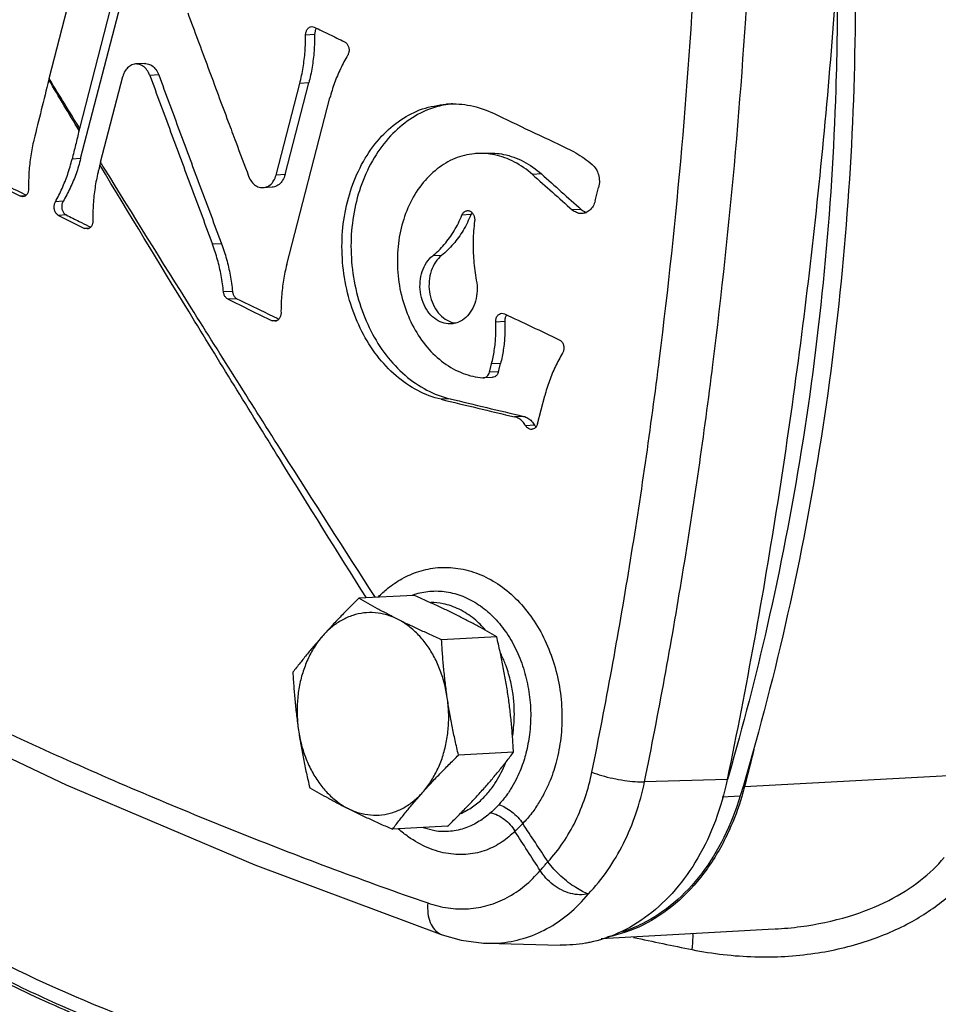
# Model space of a CAD drawing. Units: inches. Extents: x 0 to 34, y 0 to 23.
# Drawn here: x 28.9 to 29.9, y 17.4 to 18.5 of the extents above; entities that cross this region are included whole.
import ezdxf

# ---------------------------------------------------------------- set-up
doc = ezdxf.new("R2010")
doc.units = ezdxf.units.IN
doc.header["$LTSCALE"] = 1.87
doc.header["$MEASUREMENT"] = 0
doc.layers.get('0').update_dxf_attribs({"linetype": 'CONTINUOUS'})
for name, color, linetype in [('02___PRT_ALL_AXES', 7, 'CONTINUOUS'), ('05436C', 7, 'CONTINUOUS'), ('07632', 7, 'CONTINUOUS'), ('08840-1', 7, 'CONTINUOUS'), ('LOGO', 7, 'CONTINUOUS')]:
    doc.layers.add(name, color=color, linetype=linetype)

msp = doc.modelspace()

# ---------------------------------------------------------------- linework, layer by layer
at = {"color": 7, "linetype": 'Continuous'}
for p, q in [((29.6656, 17.6141), (29.6863, 17.6153)), ((29.3333, 17.5748), (29.3184, 17.5787)), ((29.3333, 17.5748), (29.3333, 17.5748)), ((29.5257, 17.4506), (29.7257, 17.4615)), ((29.7262, 17.4615), (29.7264, 17.4615)), ((29.3421, 17.4546), (29.3421, 17.4546)), ((29.3936, 17.445), (29.4782, 17.4429))]:
    msp.add_line(p, q, dxfattribs=at)
for points in [[(28.694, 17.7295), (28.9073, 17.6282), (29.1256, 17.5356), (29.3421, 17.4546)], [(29.3421, 17.4546), (29.3639, 17.4485), (29.3898, 17.4452), (29.3937, 17.445)]]:
    msp.add_lwpolyline(points, dxfattribs=at)
for points, start_tangent, end_tangent in [([(29.8177, 18.6447), (29.8175, 18.4333), (29.8041, 18.2232), (29.7777, 18.0158), (29.7383, 17.8127), (29.6863, 17.6153)], (0.030222, -0.999543), (-0.287024, -0.957923)), ([(29.5149, 17.6427), (29.5584, 17.8804), (29.5931, 18.121), (29.6189, 18.3641), (29.6358, 18.6091)], (0.199083, 0.979983), (0.050581, 0.99872)), ([(29.5758, 17.6317), (29.6197, 17.8714), (29.6548, 18.1141), (29.6809, 18.3593), (29.6981, 18.6064)], (0.199262, 0.979946), (0.051237, 0.998687)), ([(29.7984, 18.5636), (29.7967, 18.4321), (29.7834, 18.222), (29.7569, 18.0147), (29.7175, 17.8116), (29.673, 17.6393)], (0.006691, -0.999978), (-0.27861, -0.960404)), ([(29.2679, 17.8451), (29.2791, 17.8553), (29.2955, 17.8664), (29.3149, 17.8748), (29.3368, 17.8792), (29.3602, 17.8784), (29.3837, 17.8721), (29.4061, 17.8604), (29.4264, 17.844), (29.4443, 17.8231), (29.4591, 17.7986), (29.4702, 17.7712), (29.4774, 17.7418), (29.4803, 17.7115), (29.4789, 17.682), (29.474, 17.6557)], (0.698247, 0.715857), (-0.250421, -0.968137)), ([(29.3076, 17.8475), (29.3089, 17.8479)], (0.941723, 0.336389), (0.947392, 0.320077)), ([(29.3089, 17.8479), (29.3118, 17.8489)], (0.947392, 0.320077), (0.958584, 0.284812)), ([(29.3118, 17.8489), (29.33, 17.8521), (29.3491, 17.8509), (29.3682, 17.8451), (29.3862, 17.8349), (29.4024, 17.8208), (29.4165, 17.8033), (29.4281, 17.7828), (29.4367, 17.76), (29.4421, 17.7357), (29.4442, 17.7108), (29.4428, 17.6865), (29.4387, 17.6648)], (0.958584, 0.284812), (-0.250456, -0.968128)), ([(29.392, 17.807), (29.3789, 17.8199), (29.3615, 17.8311), (29.3429, 17.8375), (29.3289, 17.8389)], (-0.650975, 0.759099), (-1, -0.000116)), ([(29.4233, 17.684), (29.4242, 17.6908), (29.4252, 17.7031), (29.4252, 17.7169), (29.4239, 17.7324), (29.4206, 17.7495), (29.4149, 17.7679), (29.4096, 17.7799)], (0.158726, 0.987323), (-0.439247, 0.898366)), ([(28.6825, 17.7637), (28.789, 17.7119), (28.8958, 17.6626), (29.0028, 17.6159), (29.11, 17.5719), (29.2175, 17.5304), (29.3252, 17.4916)], (0.894427, -0.447214), (0.944388, -0.328833)), ([(29.4387, 17.6648), (29.4362, 17.6559), (29.4327, 17.6463), (29.4282, 17.6361), (29.4226, 17.6256), (29.4157, 17.6153), (29.4073, 17.6052)], (-0.250488, -0.96812), (-0.681401, -0.73191)), ([(29.3637, 17.5952), (29.3721, 17.5995), (29.3847, 17.6086), (29.3948, 17.6189), (29.4028, 17.6295), (29.409, 17.64), (29.4138, 17.6503), (29.4153, 17.654)], (0.915379, 0.402594), (0.359443, 0.933167)), ([(29.474, 17.6557), (29.4709, 17.6449), (29.4666, 17.6331), (29.461, 17.6208), (29.454, 17.6081), (29.4455, 17.5956), (29.435, 17.5834)], (-0.250491, -0.968119), (-0.693153, -0.72079)), ([(29.4642, 17.5392), (29.4815, 17.5611), (29.4959, 17.5861), (29.5071, 17.6135), (29.5149, 17.6427)], (0.676456, 0.736483), (0.199117, 0.979976)), ([(29.5149, 17.6427), (29.5263, 17.6389), (29.5392, 17.6357), (29.5525, 17.6333), (29.565, 17.6319), (29.5758, 17.6317)], (0.934841, -0.355067), (0.999378, 0.035256)), ([(29.5109, 17.502), (29.533, 17.5291), (29.5515, 17.5604), (29.5658, 17.5948), (29.5758, 17.6317)], (0.690984, 0.72287), (0.199793, 0.979838)), ([(29.673, 17.6393), (29.6716, 17.6344)], (-0.27861, -0.960404), (-0.280252, -0.959926)), ([(29.6863, 17.6153), (29.6674, 17.5672), (29.6415, 17.5254), (29.6097, 17.4917), (29.5732, 17.4675), (29.5502, 17.4581)], (-0.287024, -0.957923), (-0.951554, -0.307482)), ([(29.4073, 17.6052), (29.4028, 17.6005), (29.3979, 17.5959)], (-0.681406, -0.731906), (-0.73964, -0.673003)), ([(29.4073, 17.6052), (29.4148, 17.6021), (29.4223, 17.5971), (29.4293, 17.5907), (29.435, 17.5834)], (0.9621, -0.272698), (0.548829, -0.835935)), ([(29.3979, 17.5959), (29.3848, 17.586), (29.3692, 17.5784), (29.3514, 17.5744), (29.3333, 17.5748)], (-0.739632, -0.673011), (-0.990285, 0.139054)), ([(29.3979, 17.5959), (29.4058, 17.5932), (29.4136, 17.5884), (29.4206, 17.582), (29.426, 17.5744)], (0.982347, -0.187069), (0.499772, -0.866157)), ([(29.426, 17.5744), (29.4111, 17.5622), (29.393, 17.5528), (29.372, 17.5479), (29.3492, 17.5486), (29.3257, 17.5553), (29.3028, 17.5681), (29.2916, 17.5768)], (-0.710372, -0.703826), (-0.757403, 0.652947)), ([(29.435, 17.5834), (29.4306, 17.5789), (29.426, 17.5744)], (-0.693533, -0.720425), (-0.722811, -0.691046)), ([(29.4552, 17.5291), (29.4406, 17.5518), (29.426, 17.5744)], (-0.542618, 0.83998), (-0.541128, 0.840941)), ([(29.4642, 17.5392), (29.4496, 17.5613), (29.435, 17.5834)], (-0.551693, 0.834047), (-0.550256, 0.834996)), ([(29.4552, 17.5291), (29.4581, 17.5325), (29.4611, 17.5358), (29.4642, 17.5392)], (0.641428, 0.767184), (0.690846, 0.723002)), ([(29.5109, 17.502), (29.5041, 17.5048), (29.4962, 17.5094), (29.4877, 17.5154), (29.4792, 17.5227), (29.4711, 17.5307), (29.4642, 17.5392)], (-0.971738, 0.236061), (-0.588174, 0.808734)), ([(29.7264, 17.4615), (29.7564, 17.4643), (29.8116, 17.4761), (29.8579, 17.4946), (29.8948, 17.5179), (29.9221, 17.5441)], (0.998484, 0.055039), (0.637569, 0.770393)), ([(29.3252, 17.4916), (29.3487, 17.4858), (29.3722, 17.4849), (29.3951, 17.4889), (29.4169, 17.4978), (29.4371, 17.5113), (29.4552, 17.5291)], (0.94442, -0.32874), (0.649233, 0.76059)), ([(29.5109, 17.502), (29.5008, 17.5011), (29.4902, 17.5026), (29.4798, 17.5066), (29.4702, 17.5126), (29.4618, 17.5203), (29.4552, 17.5291)], (-0.983017, -0.183514), (-0.526608, 0.850108)), ([(29.6307, 17.4377), (29.7033, 17.4294), (29.7724, 17.4334), (29.8334, 17.4478), (29.8849, 17.4703), (29.9263, 17.4989), (29.9574, 17.5311)], (0.980463, -0.196702), (0.614767, 0.788709)), ([(29.3937, 17.445), (29.407, 17.4453), (29.4357, 17.4506), (29.463, 17.4619), (29.4883, 17.4792), (29.5109, 17.502)], (0.999698, -0.02458), (0.640992, 0.767547)), ([(29.1147, 17.2361), (28.9671, 17.2887), (28.8315, 17.3494), (28.7102, 17.4171), (28.6161, 17.4822)], (-0.953433, 0.301606), (-0.792816, 0.609462)), ([(29.3252, 17.4916), (29.3255, 17.4795), (29.3282, 17.469), (29.3332, 17.4608), (29.34, 17.4555), (29.3421, 17.4546)], (-0.080316, -0.996769), (0.944804, -0.327636)), ([(29.5631, 17.4518), (29.6307, 17.4377)], (0.977481, -0.211025), (0.980456, -0.196736)), ([(29.6307, 17.4377), (29.6318, 17.4523), (29.6317, 17.4564)], (0.108042, 0.994146), (-0.037327, 0.999303))]:
    msp.add_spline(points, degree=3, dxfattribs=dict(at, start_tangent=start_tangent, end_tangent=end_tangent))
at = {"layer": '02___PRT_ALL_AXES', "color": 7, "linetype": 'Continuous'}
for p, q in [((29.3092, 17.8472), (29.2456, 17.8438)), ((29.4049, 17.7994), (29.3413, 17.7959)), ((29.4244, 17.6659), (29.3608, 17.6625)), ((29.3482, 17.5803), (29.2846, 17.5769))]:
    msp.add_line(p, q, dxfattribs=at)
for points, start_tangent, end_tangent in [([(29.3603, 17.8235), (29.3481, 17.8295), (29.3356, 17.8354), (29.3227, 17.8412), (29.3092, 17.8472)], (-0.894427, 0.447214), (-0.91598, 0.401224)), ([(29.2456, 17.8438), (29.2345, 17.8328), (29.224, 17.8221), (29.214, 17.8114), (29.2043, 17.8008)], (-0.714999, -0.699125), (-0.664749, -0.747067)), ([(29.2902, 17.8197), (29.2785, 17.8257), (29.2672, 17.8317), (29.2563, 17.8376), (29.2456, 17.8438)], (-0.894427, 0.447214), (-0.865097, 0.501604)), ([(29.2902, 17.8197), (29.2775, 17.8246), (29.2645, 17.827), (29.2514, 17.8268), (29.2386, 17.824), (29.2263, 17.8186), (29.2148, 17.8108), (29.2043, 17.8008)], (-0.894427, 0.447214), (-0.664749, -0.747067)), ([(29.3413, 17.7959), (29.3278, 17.8019), (29.3149, 17.8078), (29.3024, 17.8137), (29.2902, 17.8197)], (-0.91598, 0.401224), (-0.894427, 0.447214)), ([(29.3478, 17.729), (29.3443, 17.746), (29.339, 17.7623), (29.332, 17.7773), (29.3234, 17.7909), (29.3134, 17.8026), (29.3022, 17.8123), (29.2902, 17.8197)], (-0.144581, 0.989493), (-0.894427, 0.447214)), ([(29.4049, 17.7994), (29.3942, 17.8055), (29.3833, 17.8115), (29.372, 17.8175), (29.3603, 17.8235)], (-0.865097, 0.501604), (-0.894427, 0.447214)), ([(29.2043, 17.8008), (29.195, 17.7902), (29.1862, 17.7796), (29.1778, 17.769), (29.1694, 17.7582)], (-0.664749, -0.747067), (-0.602487, -0.798129)), ([(29.2043, 17.8008), (29.1951, 17.7887), (29.1874, 17.7749), (29.1814, 17.7597), (29.1771, 17.7433), (29.1748, 17.7262), (29.1744, 17.7087), (29.1759, 17.6913)], (-0.664749, -0.747067), (0.144581, -0.989493)), ([(29.3478, 17.729), (29.3456, 17.7456), (29.3438, 17.7622), (29.3424, 17.7788), (29.3413, 17.7959)], (-0.144581, 0.989493), (-0.055498, 0.998459)), ([(29.4179, 17.7328), (29.4152, 17.7494), (29.4122, 17.7659), (29.4088, 17.7824), (29.4049, 17.7994)], (-0.144581, 0.989493), (-0.231109, 0.972928)), ([(29.1694, 17.7582), (29.1705, 17.741), (29.1719, 17.7244), (29.1737, 17.7079), (29.1759, 17.6913)], (0.055498, -0.998459), (0.144581, -0.989493)), ([(29.4244, 17.6659), (29.4233, 17.6831), (29.4219, 17.6997), (29.4201, 17.7162), (29.4179, 17.7328)], (-0.055498, 0.998459), (-0.144581, 0.989493)), ([(29.3195, 17.6195), (29.3286, 17.6316), (29.3363, 17.6454), (29.3424, 17.6606), (29.3466, 17.677), (29.349, 17.6941), (29.3494, 17.7116), (29.3478, 17.729)], (0.664749, 0.747067), (-0.144581, 0.989493)), ([(29.3608, 17.6625), (29.3569, 17.6795), (29.3535, 17.696), (29.3504, 17.7125), (29.3478, 17.729)], (-0.231109, 0.972928), (-0.144581, 0.989493)), ([(29.1759, 17.6913), (29.1786, 17.6747), (29.1816, 17.6582), (29.185, 17.6417), (29.1889, 17.6247)], (0.144581, -0.989493), (0.231109, -0.972928)), ([(29.1759, 17.6913), (29.1794, 17.6742), (29.1847, 17.658), (29.1918, 17.643), (29.2004, 17.6294), (29.2104, 17.6177), (29.2215, 17.608), (29.2335, 17.6006)], (0.144581, -0.989493), (0.894427, -0.447214)), ([(29.3895, 17.6233), (29.3988, 17.6339), (29.4076, 17.6445), (29.4161, 17.6551), (29.4244, 17.6659)], (0.664749, 0.747067), (0.602487, 0.798129)), ([(29.3195, 17.6195), (29.3291, 17.6302), (29.3392, 17.6408), (29.3497, 17.6515), (29.3608, 17.6625)], (0.664749, 0.747067), (0.714999, 0.699125)), ([(29.1889, 17.6247), (29.1997, 17.6186), (29.2105, 17.6126), (29.2218, 17.6066), (29.2335, 17.6006)], (0.865097, -0.501604), (0.894427, -0.447214)), ([(29.2335, 17.6006), (29.2462, 17.5957), (29.2592, 17.5933), (29.2723, 17.5935), (29.2851, 17.5963), (29.2975, 17.6017), (29.309, 17.6095), (29.3195, 17.6195)], (0.894427, -0.447214), (0.664749, 0.747067)), ([(29.2846, 17.5769), (29.2929, 17.5877), (29.3014, 17.5983), (29.3102, 17.6089), (29.3195, 17.6195)], (0.602487, 0.798129), (0.664749, 0.747067)), ([(29.3482, 17.5803), (29.3593, 17.5913), (29.3698, 17.602), (29.3799, 17.6126), (29.3895, 17.6233)], (0.714999, 0.699125), (0.664749, 0.747067)), ([(29.2335, 17.6006), (29.2457, 17.5946), (29.2582, 17.5887), (29.2711, 17.5828), (29.2846, 17.5769)], (0.894427, -0.447214), (0.91598, -0.401224)), ([(28.8228, 17.4104), (28.9007, 17.3733), (29.0861, 17.3018), (29.2899, 17.2443), (29.508, 17.2018), (29.5768, 17.192)], (0.891348, -0.45332), (0.991522, -0.129942))]:
    msp.add_spline(points, degree=3, dxfattribs=dict(at, start_tangent=start_tangent, end_tangent=end_tangent))
at = {"layer": '05436C', "color": 7, "linetype": 'Continuous'}
msp.add_line((29.6713, 17.6345), (29.5758, 17.6317), dxfattribs=at)
for points, start_tangent, end_tangent in [([(29.8009, 18.6108), (29.7728, 18.2813), (29.7296, 17.9555), (29.6713, 17.6345)], (-0.061558, -0.998104), (-0.202254, -0.979333)), ([(29.6713, 17.6345), (29.6576, 17.5867), (29.6373, 17.5436), (29.6111, 17.5067), (29.5799, 17.4773), (29.545, 17.4565), (29.5125, 17.446)], (-0.202254, -0.979333), (-0.9795, -0.201446)), ([(29.5125, 17.446), (29.5076, 17.4451), (29.4782, 17.443)], (-0.9795, -0.201446), (-0.999702, 0.024409))]:
    msp.add_spline(points, degree=3, dxfattribs=dict(at, start_tangent=start_tangent, end_tangent=end_tangent))
at = {"layer": '07632', "color": 7, "linetype": 'Continuous'}
msp.add_line((29.6914, 17.6263), (30.2428, 17.6562), dxfattribs=at)
for points, start_tangent, end_tangent in [([(29.7021, 17.6688), (29.6914, 17.6263)], (-0.236653, -0.971594), (-0.250487, -0.96812)), ([(29.6914, 17.6263), (29.6882, 17.6147)], (-0.250487, -0.96812), (-0.286157, -0.958183)), ([(29.6882, 17.6147), (29.6735, 17.5754), (29.648, 17.531), (29.616, 17.4948), (29.5788, 17.4686), (29.5382, 17.4534), (29.5323, 17.4522)], (-0.286157, -0.958183), (-0.983467, -0.181085)), ([(30.9049, 17.3214), (30.7808, 17.2839), (30.5674, 17.2352), (30.3423, 17.2022), (30.11, 17.1855), (29.8754, 17.1855), (29.6431, 17.2022), (29.418, 17.2352), (29.2046, 17.2839), (29.0072, 17.3474), (28.8298, 17.4242)], (-0.948677, -0.316247), (-0.894427, 0.447214))]:
    msp.add_spline(points, degree=3, dxfattribs=dict(at, start_tangent=start_tangent, end_tangent=end_tangent))
at = {"layer": '08840-1', "color": 7, "linetype": 'Continuous', "start_tangent": (-0.991565, 0.129609), "end_tangent": (-0.892037, 0.451962)}
msp.add_spline([(29.5766, 17.1895), (29.4949, 17.2013), (29.286, 17.2425), (29.0902, 17.2975), (28.9112, 17.3654), (28.8215, 17.4075)], degree=3, dxfattribs=at)
at = {"layer": 'LOGO', "color": 7, "linetype": 'Continuous'}
for p, q in [((28.9231, 18.387), (28.9636, 18.5438)), ((28.9242, 18.352), (28.974, 18.5444)), ((28.8877, 18.4445), (28.9118, 18.5374)), ((29.1945, 18.4955), (29.1841, 18.4949)), ((29.1912, 18.5046), (29.1942, 18.504)), ((28.998, 18.4619), (28.9876, 18.4614)), ((28.9472, 18.3479), (28.9728, 18.4469)), ((29.0145, 18.4487), (29.0041, 18.4482)), ((29.15, 18.333), (29.1774, 18.439)), ((29.1604, 18.3335), (29.1878, 18.4395)), ((29.1878, 18.4395), (29.1774, 18.439)), ((29.1624, 18.2297), (29.2122, 18.4221)), ((28.7011, 18.3853), (28.8545, 18.3085)), ((28.9242, 18.352), (28.9143, 18.3514)), ((29.1604, 18.3335), (29.15, 18.333)), ((29.4566, 18.3343), (29.4462, 18.3337)), ((29.1454, 18.319), (29.135, 18.3184)), ((29.5187, 18.3031), (29.5227, 18.3188)), ((28.8602, 18.3089), (28.8545, 18.3085)), ((28.8575, 18.3079), (28.8545, 18.3085)), ((28.9039, 18.3027), (28.895, 18.3022)), ((29.5027, 18.2933), (29.4923, 18.2927)), ((28.9074, 18.2869), (28.8987, 18.2864)), ((28.8987, 18.2864), (28.9288, 18.2714)), ((29.3752, 18.2874), (29.3648, 18.2868)), ((28.9344, 18.2717), (28.9288, 18.2714)), ((28.9317, 18.2708), (28.9288, 18.2714)), ((29.087, 18.2536), (29.0766, 18.253)), ((29.3413, 18.2402), (29.331, 18.2397)), ((29.0997, 18.1984), (29.0893, 18.1979)), ((29.1048, 18.19), (29.0945, 18.1895)), ((29.4109, 18.1732), (29.414, 18.1726)), ((29.1515, 18.165), (29.1456, 18.1646)), ((29.1486, 18.164), (29.1456, 18.1646)), ((29.4142, 18.1636), (29.4038, 18.1631)), ((29.3965, 18.105), (29.399, 18.1147)), ((29.4094, 18.1153), (29.399, 18.1147)), ((29.4069, 18.1056), (29.4094, 18.1153)), ((29.3889, 18.0986), (29.3898, 18.0986)), ((29.4002, 18.0991), (29.3898, 18.0986)), ((29.4069, 18.1056), (29.3965, 18.105)), ((29.351, 18.0744), (29.3406, 18.0738)), ((29.452, 18.0455), (29.4604, 18.0777)), ((29.436, 18.0541), (29.4256, 18.0535)), ((29.4488, 18.0439), (29.4384, 18.0433))]:
    msp.add_line(p, q, dxfattribs=at)
for points, start_tangent, end_tangent in [([(29.0479, 18.5206), (29.0713, 18.4576), (29.0947, 18.3946), (29.1034, 18.3714)], (0.346806, -0.937937), (0.350013, -0.936745)), ([(29.1841, 18.4949), (29.1847, 18.4986), (29.1862, 18.5017), (29.1885, 18.5038), (29.1912, 18.5046)], (-0.008252, 0.999966), (0.998494, 0.054863)), ([(29.1945, 18.4955), (29.1939, 18.4765), (29.1916, 18.4577), (29.1878, 18.4395)], (0.008258, -0.999966), (-0.250487, -0.96812)), ([(29.1942, 18.504), (29.2116, 18.4956), (29.229, 18.4871)], (0.899511, -0.436898), (0.900044, -0.435799)), ([(29.195, 18.4992), (29.1945, 18.4955)], (-0.287136, -0.95789), (0.008258, -0.999966)), ([(29.1966, 18.5023), (29.195, 18.4992)], (-0.596995, -0.802245), (-0.287135, -0.95789)), ([(29.1774, 18.439), (29.1812, 18.4572), (29.1835, 18.4759), (29.1841, 18.4949)], (0.250487, 0.96812), (-0.008252, 0.999966)), ([(29.229, 18.4871), (29.2316, 18.4851), (29.2334, 18.4821), (29.2343, 18.4785), (29.234, 18.4747), (29.2327, 18.4714)], (0.900044, -0.435799), (-0.51881, -0.854889)), ([(28.9876, 18.4614), (28.9849, 18.4609), (28.9797, 18.4582), (28.9755, 18.4534), (28.9728, 18.4469)], (-0.998562, -0.053617), (-0.250487, -0.96812)), ([(29.0041, 18.4482), (29.0008, 18.4544), (28.9961, 18.4589), (28.9907, 18.4612), (28.9876, 18.4614)], (-0.345946, 0.938254), (-0.998562, -0.053617)), ([(28.998, 18.4619), (29.001, 18.4617), (29.0065, 18.4595), (29.0111, 18.455), (29.0145, 18.4487)], (0.998549, 0.053848), (0.345953, -0.938252)), ([(29.2327, 18.4714), (29.2245, 18.456), (29.2176, 18.4395), (29.2122, 18.4221)], (-0.51881, -0.854889), (-0.250487, -0.96812)), ([(28.8874, 18.4431), (28.8787, 18.4083), (28.8701, 18.3735)], (-0.244997, -0.969524), (-0.236945, -0.971523)), ([(28.8877, 18.4445), (28.8876, 18.4438), (28.8874, 18.4431)], (-0.250487, -0.96812), (-0.244997, -0.969524)), ([(28.9224, 18.3846), (28.9049, 18.4138), (28.8874, 18.4431)], (-0.514596, 0.857433), (-0.512685, 0.858577)), ([(28.8883, 18.4437), (28.8877, 18.4445)], (-0.522452, 0.852669), (-0.522425, 0.852685)), ([(28.9231, 18.387), (28.9054, 18.4158), (28.8883, 18.4437)], (-0.524277, 0.851548), (-0.522452, 0.852669)), ([(29.0041, 18.4482), (29.0282, 18.3831), (29.0523, 18.3181), (29.0766, 18.253)], (0.345946, -0.938254), (0.350142, -0.936697)), ([(29.0145, 18.4487), (29.0385, 18.3837), (29.0627, 18.3186), (29.087, 18.2536)], (0.345953, -0.938252), (0.350152, -0.936693)), ([(29.3482, 18.4153), (29.3745, 18.4133), (29.4013, 18.4044)], (0.998533, 0.054147), (0.902607, -0.430465)), ([(29.3406, 18.0738), (29.3139, 18.0838), (29.2887, 18.101), (29.2667, 18.1243), (29.2492, 18.1522), (29.2363, 18.1839), (29.2284, 18.2189), (29.2262, 18.2549), (29.2297, 18.2896), (29.2387, 18.3223), (29.253, 18.3524), (29.272, 18.3778), (29.2942, 18.3968), (29.3192, 18.4094), (29.3465, 18.4151), (29.3482, 18.4153)], (-0.972562, 0.232642), (0.998533, 0.054147)), ([(29.3484, 18.4147), (29.3296, 18.41), (29.3046, 18.3974), (29.2823, 18.3783), (29.2634, 18.353), (29.249, 18.3229), (29.2401, 18.2901), (29.2366, 18.2554), (29.2388, 18.2194), (29.2466, 18.1844), (29.2596, 18.1528), (29.2771, 18.1249), (29.2991, 18.1016), (29.3243, 18.0844), (29.351, 18.0744)], (-0.988022, -0.15431), (0.972565, -0.232631)), ([(29.3537, 18.4154), (29.3484, 18.4147)], (-0.994767, -0.102166), (-0.988022, -0.15431)), ([(29.4013, 18.4044), (29.4437, 18.3841), (29.4864, 18.3639)], (0.902607, -0.430465), (0.903832, -0.427887)), ([(28.7097, 18.3857), (28.7606, 18.3601), (28.8116, 18.3346), (28.859, 18.311)], (0.892803, -0.450447), (0.89533, -0.445403)), ([(28.9224, 18.3846), (28.9184, 18.368), (28.9143, 18.3514)], (-0.240787, -0.970578), (-0.236945, -0.971523)), ([(28.9224, 18.3846), (28.9228, 18.3858), (28.9231, 18.387)], (0.240787, 0.970578), (0.250487, 0.96812)), ([(28.8701, 18.3735), (28.8665, 18.3553), (28.8645, 18.3366), (28.8641, 18.3176)], (-0.236945, -0.971523), (0.021553, -0.999768)), ([(29.1034, 18.3714), (29.1183, 18.3316)], (0.350013, -0.936745), (0.350866, -0.936426)), ([(29.3927, 18.3584), (29.4129, 18.3569), (29.4359, 18.3487), (29.4566, 18.3343)], (0.998538, 0.054049), (0.746862, -0.664979)), ([(29.4864, 18.3639), (29.4963, 18.3587), (29.5059, 18.3524), (29.5152, 18.3453)], (0.903832, -0.427887), (0.765921, -0.642935)), ([(28.895, 18.3022), (28.9027, 18.3175), (28.9092, 18.334), (28.9143, 18.3514)], (0.49775, 0.867321), (0.236945, 0.971523)), ([(28.9242, 18.352), (28.9189, 18.3345), (28.912, 18.318), (28.9039, 18.3027)], (-0.250487, -0.96812), (-0.514831, -0.857291)), ([(28.9472, 18.3479), (28.9468, 18.3463), (28.9464, 18.3448)], (-0.250487, -0.96812), (-0.237915, -0.971286)), ([(28.9484, 18.346), (28.9472, 18.3479)], (-0.525599, 0.850733), (-0.525537, 0.850771)), ([(29.3823, 18.3579), (29.3789, 18.3576), (29.3567, 18.3521), (29.3362, 18.3401), (29.318, 18.3218), (29.3038, 18.2983), (29.2946, 18.2718), (29.2904, 18.2431), (29.2914, 18.2128), (29.2979, 18.1832), (29.3091, 18.1568), (29.3245, 18.1342), (29.3439, 18.116), (29.3661, 18.1038), (29.3889, 18.0986)], (-0.998526, -0.054272), (0.99667, -0.081545)), ([(29.4462, 18.3337), (29.4256, 18.3481), (29.4025, 18.3564), (29.3823, 18.3579)], (-0.746844, 0.664999), (-0.998526, -0.054272)), ([(28.9443, 18.3364), (28.9408, 18.3182), (28.9388, 18.2995), (28.9384, 18.2805)], (-0.236945, -0.971523), (0.021553, -0.999768)), ([(28.9464, 18.3448), (28.9454, 18.3406), (28.9443, 18.3364)], (-0.237915, -0.971286), (-0.236945, -0.971523)), ([(29.2544, 17.8442), (29.1539, 18.0052), (29.0494, 18.1749), (28.9464, 18.3447)], (-0.532261, 0.84658), (-0.515895, 0.856652)), ([(28.9515, 18.3409), (28.9484, 18.346)], (-0.525764, 0.850631), (-0.525599, 0.850733)), ([(29.2647, 17.8448), (29.1583, 18.011), (29.052, 18.1794), (28.9515, 18.3409)], (-0.541777, 0.840522), (-0.525764, 0.850631)), ([(29.5152, 18.3453), (29.5196, 18.3401), (29.5225, 18.3335), (29.5236, 18.3261), (29.5227, 18.3188)], (0.765921, -0.642935), (-0.250487, -0.96812)), ([(29.1183, 18.3316), (29.1217, 18.3254), (29.1264, 18.3209), (29.1319, 18.3186), (29.135, 18.3185)], (0.350866, -0.936426), (0.998561, 0.053636)), ([(29.135, 18.3185), (29.1377, 18.3189), (29.143, 18.3216), (29.1472, 18.3264), (29.15, 18.333)], (0.998561, 0.053636), (0.250487, 0.96812)), ([(29.1604, 18.3335), (29.1576, 18.327), (29.1534, 18.3221), (29.1481, 18.3194), (29.1454, 18.319)], (-0.250487, -0.96812), (-0.998548, -0.053865)), ([(29.4462, 18.3337), (29.4693, 18.3132), (29.4923, 18.2927)], (0.746844, -0.664999), (0.748339, -0.663316)), ([(29.4566, 18.3343), (29.4796, 18.3138), (29.5027, 18.2933)], (0.746862, -0.664979), (0.748358, -0.663295)), ([(28.8641, 18.3176), (28.8637, 18.3139), (28.8622, 18.3108), (28.86, 18.3087)], (0.021553, -0.999768), (-0.863761, -0.503902)), ([(28.86, 18.3087), (28.8575, 18.3079)], (-0.863761, -0.503902), (-0.998455, -0.055571)), ([(28.859, 18.311), (28.8605, 18.3102)], (0.89533, -0.445403), (0.895355, -0.445353)), ([(28.8605, 18.3102), (28.8612, 18.3098)], (0.895355, -0.445353), (0.895368, -0.445328)), ([(28.8987, 18.2864), (28.8962, 18.2884), (28.8944, 18.2915), (28.8936, 18.2951), (28.8938, 18.2989), (28.895, 18.3022)], (-0.894427, 0.447214), (0.49775, 0.867321)), ([(28.9039, 18.3027), (28.9026, 18.2994), (28.9023, 18.2956), (28.9031, 18.2919), (28.9049, 18.2889), (28.9074, 18.2869)], (-0.514831, -0.857291), (0.896127, -0.443798)), ([(29.5187, 18.3031), (29.5163, 18.2972), (29.5125, 18.2925), (29.5078, 18.2895), (29.5035, 18.2886)], (-0.250487, -0.96812), (-0.998482, -0.055087)), ([(29.3648, 18.2868), (29.3668, 18.2899), (29.3695, 18.2916), (29.3711, 18.2919)], (0.375037, 0.92701), (0.998537, 0.054066)), ([(29.3711, 18.2919), (29.3726, 18.2918), (29.3756, 18.2904), (29.3779, 18.2876)], (0.998537, 0.054066), (0.494902, -0.868949)), ([(29.5035, 18.2886), (29.5025, 18.2885), (29.4972, 18.2897), (29.4923, 18.2927)], (-0.998482, -0.055087), (-0.748339, 0.663316)), ([(29.5027, 18.2933), (29.5076, 18.2902)], (0.748358, -0.663295), (0.924731, -0.380622)), ([(28.9074, 18.2869), (28.9226, 18.2794), (28.9333, 18.2741)], (0.896127, -0.443798), (0.896549, -0.442944)), ([(28.9384, 18.2805), (28.9379, 18.2768), (28.9365, 18.2737), (28.9343, 18.2716)], (0.021553, -0.999768), (-0.863761, -0.503902)), ([(29.331, 18.2397), (29.3444, 18.2527), (29.3558, 18.2686), (29.3648, 18.2868)], (0.779291, 0.626662), (0.375037, 0.92701)), ([(29.3752, 18.2874), (29.3662, 18.2691), (29.3548, 18.2533), (29.3413, 18.2402)], (-0.375041, -0.927008), (-0.7793, -0.626652)), ([(29.3763, 18.2894), (29.3752, 18.2874)], (-0.583428, -0.812165), (-0.375041, -0.927008)), ([(29.3794, 18.2799), (29.3777, 18.2572), (29.3784, 18.2343), (29.3814, 18.2115)], (-0.12779, -0.991801), (0.183148, -0.983085)), ([(29.3779, 18.2876), (29.3793, 18.2839), (29.3794, 18.2799)], (0.494902, -0.868949), (-0.12779, -0.991801)), ([(29.5076, 18.2902), (29.5086, 18.2899)], (0.924731, -0.380622), (0.947879, -0.318632)), ([(28.9343, 18.2716), (28.9317, 18.2708)], (-0.863761, -0.503902), (-0.998455, -0.055571)), ([(28.9333, 18.2741), (28.9349, 18.2733)], (0.896549, -0.442944), (0.896574, -0.442895)), ([(28.9349, 18.2733), (28.9357, 18.2729)], (0.896574, -0.442895), (0.896587, -0.442867)), ([(29.0893, 18.1979), (29.0866, 18.2168), (29.0823, 18.2352), (29.0766, 18.253)], (-0.099525, 0.995035), (-0.350142, 0.936697)), ([(29.087, 18.2536), (29.0927, 18.2358), (29.097, 18.2173), (29.0997, 18.1984)], (0.350152, -0.936693), (0.099532, -0.995034)), ([(29.3521, 18.161), (29.3514, 18.161), (29.3419, 18.1625), (29.3329, 18.1674), (29.3254, 18.1754), (29.3199, 18.1858), (29.3168, 18.1976), (29.3165, 18.2099), (29.3189, 18.2216), (29.3239, 18.2318), (29.331, 18.2397)], (-0.998492, -0.054898), (0.779291, 0.626662)), ([(29.3413, 18.2402), (29.3343, 18.2324), (29.3293, 18.2222), (29.3269, 18.2104), (29.3272, 18.1982), (29.3303, 18.1863), (29.3358, 18.176), (29.3433, 18.168), (29.3522, 18.1631)], (-0.7793, -0.626652), (0.942998, -0.3328)), ([(29.1624, 18.2297), (29.1586, 18.2115), (29.1563, 18.1927), (29.1557, 18.1737)], (-0.250487, -0.96812), (0.00918, -0.999958)), ([(29.3814, 18.2115), (29.3823, 18.1993), (29.3804, 18.1874), (29.3759, 18.1768), (29.3692, 18.1684), (29.3608, 18.163), (29.3521, 18.161)], (0.183148, -0.983085), (-0.998492, -0.054898)), ([(29.0945, 18.1895), (29.092, 18.1914), (29.0902, 18.1943), (29.0893, 18.1979)], (-0.89926, 0.437416), (-0.099525, 0.995035)), ([(29.0945, 18.1895), (29.12, 18.177), (29.1456, 18.1646)], (0.89926, -0.437416), (0.900044, -0.435799)), ([(29.0997, 18.1984), (29.1006, 18.1949), (29.1023, 18.192), (29.1048, 18.19)], (0.099532, -0.995034), (0.899264, -0.437406)), ([(29.1048, 18.19), (29.1304, 18.1776), (29.1505, 18.1679)], (0.899264, -0.437406), (0.899966, -0.435961)), ([(29.1505, 18.1679), (29.1524, 18.1669)], (0.899966, -0.435961), (0.899995, -0.435901)), ([(29.1557, 18.1737), (29.1552, 18.17), (29.1536, 18.1669), (29.1513, 18.1648)], (0.00918, -0.999958), (-0.871844, -0.489784)), ([(29.1524, 18.1669), (29.1532, 18.1665)], (0.899995, -0.435901), (0.900007, -0.435875)), ([(29.4038, 18.1631), (29.4042, 18.1669), (29.4057, 18.1701), (29.4081, 18.1724), (29.4109, 18.1732)], (-0.05053, 0.998723), (0.998509, 0.05459)), ([(29.414, 18.1726), (29.4456, 18.1577), (29.4772, 18.1427)], (0.903541, -0.428501), (0.904438, -0.426605)), ([(29.4146, 18.1674), (29.4142, 18.1636)], (-0.256739, -0.966481), (0.050542, -0.998722)), ([(29.4161, 18.1707), (29.4146, 18.1674)], (-0.578478, -0.815698), (-0.256739, -0.966481)), ([(29.4166, 18.1714), (29.4161, 18.1707)], (-0.657518, -0.753439), (-0.578478, -0.815698)), ([(29.1513, 18.1648), (29.1486, 18.164)], (-0.871844, -0.489784), (-0.998496, -0.054833)), ([(29.3522, 18.1631), (29.3575, 18.1618)], (0.942998, -0.3328), (0.990485, -0.137619)), ([(29.399, 18.1147), (29.4022, 18.1304), (29.4038, 18.1466), (29.4038, 18.1631)], (0.250487, 0.96812), (-0.05053, 0.998723)), ([(29.4142, 18.1636), (29.4142, 18.1472), (29.4126, 18.131), (29.4094, 18.1153)], (0.050542, -0.998722), (-0.250487, -0.96812)), ([(29.4772, 18.1427), (29.4798, 18.1408), (29.4817, 18.1377), (29.4825, 18.1341), (29.4823, 18.1303), (29.481, 18.127)], (0.904438, -0.426605), (-0.523235, -0.852188)), ([(29.481, 18.127), (29.4727, 18.1117), (29.4658, 18.0951), (29.4604, 18.0777)], (-0.523235, -0.852188), (-0.250487, -0.96812)), ([(29.3898, 18.0986), (29.3914, 18.0989)], (0.998299, 0.0583), (0.947663, 0.319273)), ([(29.3914, 18.0989), (29.3936, 18.1002), (29.3954, 18.1023), (29.3965, 18.105)], (0.947663, 0.319273), (0.250487, 0.96812)), ([(29.4069, 18.1056), (29.4053, 18.1021), (29.4026, 18.0998), (29.4002, 18.0992)], (-0.250487, -0.96812), (-0.998214, -0.059747)), ([(29.351, 18.0744), (29.3934, 18.0642), (29.436, 18.0541)], (0.972565, -0.232631), (0.972943, -0.231044)), ([(29.3406, 18.0738), (29.383, 18.0637), (29.4256, 18.0535)], (0.972562, -0.232642), (0.97294, -0.231057)), ([(29.4384, 18.0433), (29.4348, 18.048), (29.4305, 18.0515), (29.4256, 18.0535)], (-0.504011, 0.863697), (-0.97294, 0.231057)), ([(29.436, 18.0541), (29.4409, 18.0521), (29.4452, 18.0486), (29.4488, 18.0439)], (0.972943, -0.231044), (0.504036, -0.863683)), ([(29.4453, 18.039), (29.4431, 18.0393), (29.4405, 18.0408), (29.4384, 18.0433)], (-0.998618, -0.052562), (-0.504011, 0.863697)), ([(29.4505, 18.0422), (29.4486, 18.0402), (29.4459, 18.0391), (29.4453, 18.039)], (-0.572378, -0.81999), (-0.998618, -0.052562)), ([(29.4488, 18.0439), (29.4493, 18.0431)], (0.504036, -0.863683), (0.577097, -0.816676)), ([(29.4493, 18.0431), (29.4502, 18.0419)], (0.577097, -0.816676), (0.694906, -0.7191)), ([(29.452, 18.0455), (29.4507, 18.0424), (29.4505, 18.0422)], (-0.250487, -0.96812), (-0.572378, -0.81999))]:
    msp.add_spline(points, degree=3, dxfattribs=dict(at, start_tangent=start_tangent, end_tangent=end_tangent))

doc.saveas('drawing.dxf')
